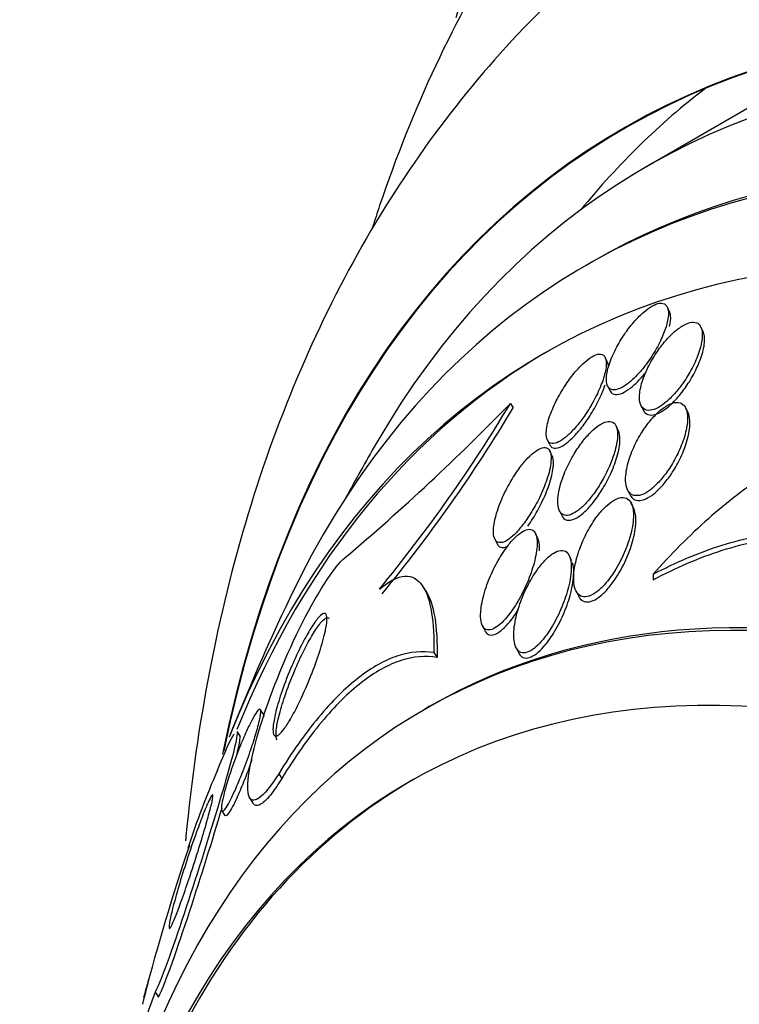
# Model space of a CAD drawing. Units: millimetres. Extents: x 0 to 1408, y 0 to 1210.
# Drawn here: x 241 to 248, y 436 to 445 of the extents above; entities that cross this region are included whole.
import ezdxf
from ezdxf import colors
from ezdxf.entities.mleader import LeaderData, LeaderLine
from ezdxf.math import Vec2, Vec3

# ---------------------------------------------------------------- set-up
doc = ezdxf.new("R2010")
doc.units = ezdxf.units.MM
doc.layers.add('DV7_Défaut', color=7, linetype='Continuous')
doc.layers.add('Défaut', color=7, linetype='Continuous')

# ---------------------------------------------------------------- blocks, each defined once
blk = doc.blocks.new('_DOT')
at = {"color": 0}
blk.add_line((0, 0), (-1, 0), dxfattribs=at)
at = {"color": 0, "const_width": 0.333}
blk.add_lwpolyline([(-0.1665, 0, 1), (0.1665, 0, 1)], format="xyb", close=True, dxfattribs=at)
blk = doc.blocks.new('SE6')
at = {"layer": 'DV7_Défaut', "color": 7, "linetype": 'Continuous'}
for p, q in [((248.1531, 443.9984), (246.7389, 443.1819)), ((246.254, 442.3246), (246.1933, 442.2895)), ((246.9488, 441.8688), (246.9283, 441.9101)), ((247.2529, 441.6886), (247.2314, 441.732)), ((246.3858, 441.4138), (246.3661, 441.4537)), ((246.3878, 441.1979), (246.4086, 441.1558)), ((245.5069, 441.0388), (245.5328, 441.0001)), ((246.6898, 441.022), (246.7118, 440.9774)), ((247.1159, 440.9551), (247.0945, 440.9985)), ((246.4844, 440.7936), (246.4639, 440.8352)), ((245.8425, 440.707), (245.8625, 440.6665)), ((245.8854, 440.5663), (245.8651, 440.6073)), ((246.568, 440.2577), (246.5895, 440.2143)), ((246.6234, 440.0913), (246.6014, 440.1359)), ((245.9505, 440.0678), (245.9717, 440.025)), ((245.757, 439.8155), (245.7345, 439.8611)), ((245.365, 439.8131), (245.3869, 439.7688)), ((246.0621, 439.6158), (246.0393, 439.662)), ((246.8009, 439.4934), (246.8009, 439.4438)), ((244.7447, 439.3382), (244.7176, 439.3788)), ((246.1, 439.3443), (246.1227, 439.2985)), ((245.2532, 439.0289), (245.2758, 438.9831)), ((244.815, 438.7834), (244.8435, 438.7406)), ((245.5569, 438.8319), (245.58, 438.7852)), ((243.2715, 438.2262), (243.2444, 438.2666)), ((244.773, 438.2941), (244.7305, 438.2696)), ((243.0618, 438.0231), (243.0321, 438.0677)), ((243.4089, 437.6868), (243.4372, 437.6444)), ((243.1468, 437.465), (243.1756, 437.4218)), ((242.8937, 437.3513), (242.9218, 437.3093)), ((242.2908, 435.7087), (242.3206, 435.6641))]:
    blk.add_line(p, q, dxfattribs=at)
for centre, radius, start, end in [((230.5362, 455.6024), 20.8859, 310.1705, 315.78973), ((233.5105, 448.2426), 13.9931, 320.58102, 329.01533), ((233.5626, 448.1702), 13.9533, 320.61709, 329.07832), ((261.8299, 430.5328), 20.2604, 149.95656, 151.5431), ((261.8299, 430.5328), 20.3, 154.48956, 158.36651), ((250.282, 434.4872), 8.1002, 156.48408, 161.8429), ((261.8299, 430.5328), 20.3, 161.30986, 165.31634), ((262.5815, 430.4299), 21.0517, 165.16472, 165.7837), ((251.311, 432.2843), 9.6484, 159.21144, 175.50214)]:
    blk.add_arc(centre, radius, start, end, dxfattribs=at)
for centre, major_axis, start_param, end_param in [((261.4985, 430.3414), (11.988, -20.7639), 0, 3.616357), ((261.1449, 430.1373), (11.8227, -20.4775), 0, 3.66077), ((260.2315, 429.6099), (11.3275, -19.6198), 0, 3.514416), ((255.9889, 427.1605), (9.4531, -16.3733), 0, 3.72161), ((255.9889, 427.1605), (9.45, -16.3679), 0, 3.719227), ((255.254, 426.7362), (9, -15.5885), 0, 3.141593), ((255.9889, 427.1605), (9.25, -16.0215), 0, 3.462818), ((255.1933, 426.7011), (9, -15.5885), 0, 3.519205), ((257.4031, 427.977), (9.45, -16.3679), 3.216489, 3.358029), ((254.5553, 426.3328), (8.75, -15.1554), 0, 3.570296), ((254.6107, 426.3647), (-8.75, 15.1554), 0, 0.425227), ((252.398, 425.0872), (7.625, -13.2069), 0, 3.141593), ((252.3555, 425.0627), (7.625, -13.2069), 0, 3.811956), ((251.9677, 424.8388), (7.375, -12.7739), 0, 4.020529), ((252.0084, 424.8623), (-7.375, 12.7739), 0, 0.728648)]:
    blk.add_ellipse(centre, major_axis=major_axis, ratio=0.57735, start_param=start_param, end_param=end_param, dxfattribs=at)
for points, knots in [([(248.5294, 448.2319), (248.3257, 448.1198), (247.8252, 447.8405), (247.0144, 447.174), (246.1722, 446.2901), (245.4334, 445.2628), (244.8081, 444.1125), (244.4463, 443.2078), (244.2795, 442.7005), (244.2585, 442.635)], [0, 0, 0, 0, 0.091579, 0.265636, 0.439931, 0.615576, 0.79333, 0.973468, 1, 1, 1, 1]), ([(247.5474, 445.9443), (247.2201, 445.7439), (246.6191, 445.3691), (245.7158, 444.5657), (244.8927, 443.6201), (244.1779, 442.5436), (243.5818, 441.3509), (243.1071, 440.0435), (242.7599, 438.6293), (242.616, 437.6179), (242.5664, 437.0912), (242.5653, 437.0795)], [0, 0, 0, 0, 0.103259, 0.225504, 0.348272, 0.472663, 0.599516, 0.729277, 0.86191, 0.996934, 1, 1, 1, 1]), ([(246.9247, 441.7616), (246.9347, 441.8004), (246.9395, 441.8362), (246.9379, 441.8654), (246.9362, 441.8948), (246.9279, 441.9184), (246.9127, 441.9324), (246.8995, 441.9444), (246.8805, 441.9495), (246.8575, 441.9464), (246.8377, 441.9436), (246.8142, 441.9347), (246.7893, 441.9205), (246.7657, 441.9069), (246.7401, 441.8883), (246.7146, 441.8663), (246.6878, 441.8432), (246.6605, 441.8159), (246.6344, 441.7866), (246.6052, 441.7537), (246.5768, 441.7176), (246.5509, 441.6807), (246.5211, 441.6383), (246.4938, 441.594), (246.4705, 441.5507), (246.4442, 441.5017), (246.4223, 441.4527), (246.4065, 441.4073), (246.3897, 441.3593), (246.3793, 441.3139), (246.3768, 441.2759), (246.3749, 441.2456), (246.378, 441.2193), (246.3869, 441.1999), (246.3957, 441.1803), (246.4108, 441.1673), (246.4311, 441.1635), (246.4486, 441.1601), (246.4706, 441.1635), (246.495, 441.1735), (246.5169, 441.1826), (246.5414, 441.1971), (246.5663, 441.2158), (246.5914, 441.2347), (246.6176, 441.2581), (246.6431, 441.2841), (246.6711, 441.3127), (246.6989, 441.345), (246.7249, 441.3786), (246.7547, 441.4172), (246.7828, 441.4584), (246.8078, 441.4994), (246.8364, 441.5465), (246.8615, 441.5945), (246.8816, 441.6402), (246.9003, 441.6827), (246.915, 441.724), (246.9247, 441.7616)], [0, 0, 0, 0, 0.059378, 0.059378, 0.059378, 0.119295, 0.119295, 0.119295, 0.171096, 0.171096, 0.171096, 0.215444, 0.215444, 0.215444, 0.257492, 0.257492, 0.257492, 0.301664, 0.301664, 0.301664, 0.351172, 0.351172, 0.351172, 0.408114, 0.408114, 0.408114, 0.472528, 0.472528, 0.472528, 0.540762, 0.540762, 0.540762, 0.594939, 0.594939, 0.594939, 0.649633, 0.649633, 0.649633, 0.696526, 0.696526, 0.696526, 0.738587, 0.738587, 0.738587, 0.781002, 0.781002, 0.781002, 0.827659, 0.827659, 0.827659, 0.881269, 0.881269, 0.881269, 0.942862, 0.942862, 0.942862, 1, 1, 1, 1]), ([(246.9488, 441.7353), (246.9572, 441.7725), (246.9605, 441.8064), (246.9574, 441.8338), (246.9559, 441.8481), (246.9525, 441.8608), (246.9474, 441.8714)], [0, 0, 0, 0, 0.65532, 0.65532, 0.65532, 1, 1, 1, 1]), ([(247.2324, 441.7299), (247.2241, 441.7479), (247.2115, 441.7614), (247.1948, 441.7686), (247.1781, 441.7758), (247.1568, 441.7768), (247.1327, 441.7709), (247.1104, 441.7655), (247.0851, 441.7542), (247.0591, 441.738), (247.034, 441.7223), (247.0075, 441.7018), (246.9817, 441.6782), (246.9542, 441.6532), (246.9267, 441.6241), (246.901, 441.5934), (246.8718, 441.5585), (246.8442, 441.5207), (246.8195, 441.4825), (246.7908, 441.4381), (246.7654, 441.3922), (246.7446, 441.3476), (246.721, 441.2971), (246.7027, 441.2471), (246.6911, 441.2013), (246.6789, 441.1532), (246.6738, 441.1084), (246.6773, 441.0719), (246.6799, 441.0441), (246.6877, 441.0204), (246.7009, 441.0038), (246.7142, 440.9872), (246.7335, 440.9773), (246.7575, 440.9765), (246.778, 440.9758), (246.8025, 440.9818), (246.8287, 440.994), (246.8524, 441.0051), (246.8781, 441.0216), (246.9036, 441.0418), (246.9297, 441.0625), (246.9564, 441.0875), (246.9818, 441.1147), (247.0101, 441.1451), (247.0376, 441.1789), (247.0628, 441.2138), (247.092, 441.2542), (247.1189, 441.297), (247.1421, 441.3392), (247.1689, 441.3881), (247.1914, 441.4375), (247.2084, 441.484), (247.2268, 441.5348), (247.2391, 441.5836), (247.2435, 441.6259), (247.2477, 441.6673), (247.2444, 441.7038), (247.2324, 441.7299)], [0, 0, 0, 0, 0.046295, 0.046295, 0.046295, 0.092897, 0.092897, 0.092897, 0.135761, 0.135761, 0.135761, 0.17707, 0.17707, 0.17707, 0.221104, 0.221104, 0.221104, 0.271114, 0.271114, 0.271114, 0.329212, 0.329212, 0.329212, 0.395217, 0.395217, 0.395217, 0.464766, 0.464766, 0.464766, 0.51763, 0.51763, 0.51763, 0.571025, 0.571025, 0.571025, 0.616581, 0.616581, 0.616581, 0.657623, 0.657623, 0.657623, 0.699546, 0.699546, 0.699546, 0.746292, 0.746292, 0.746292, 0.800632, 0.800632, 0.800632, 0.863545, 0.863545, 0.863545, 0.932399, 0.932399, 0.932399, 1, 1, 1, 1]), ([(246.7118, 440.9774), (246.7118, 440.9774), (246.7118, 440.9774), (246.7118, 440.9773), (246.7208, 440.9592), (246.7343, 440.9457), (246.7519, 440.9389), (246.7696, 440.932), (246.792, 440.9318), (246.8171, 440.9388), (246.8395, 440.9451), (246.8647, 440.9573), (246.8904, 440.9741), (246.9154, 440.9905), (246.9416, 441.0117), (246.9669, 441.0357), (246.9943, 441.0616), (247.0214, 441.0914), (247.0468, 441.1227), (247.0758, 441.1586), (247.1033, 441.1975), (247.1277, 441.2365), (247.1562, 441.2821), (247.1813, 441.3291), (247.2017, 441.3745), (247.2248, 441.4256), (247.2425, 441.4761), (247.2534, 441.5219), (247.2646, 441.5695), (247.2687, 441.6135), (247.2639, 441.6486)], [0, 0, 0, 0, 0.000173, 0.000173, 0.000173, 0.100681, 0.100681, 0.100681, 0.201939, 0.201939, 0.201939, 0.292107, 0.292107, 0.292107, 0.379467, 0.379467, 0.379467, 0.473682, 0.473682, 0.473682, 0.581801, 0.581801, 0.581801, 0.708049, 0.708049, 0.708049, 0.850852, 0.850852, 0.850852, 1, 1, 1, 1]), ([(246.3646, 441.3195), (246.373, 441.3564), (246.3766, 441.39), (246.3744, 441.417), (246.3721, 441.4441), (246.3637, 441.4653), (246.3488, 441.4767), (246.3361, 441.4865), (246.3182, 441.4894), (246.2967, 441.4844), (246.278, 441.4801), (246.2562, 441.4698), (246.2331, 441.4546), (246.2106, 441.4397), (246.1864, 441.4199), (246.1623, 441.397), (246.1364, 441.3723), (246.11, 441.3434), (246.0848, 441.3127), (246.056, 441.2776), (246.0281, 441.2393), (246.0026, 441.2003), (245.973, 441.1551), (245.9458, 441.108), (245.9227, 441.0621), (245.8966, 441.0103), (245.8749, 440.9586), (245.8594, 440.9111), (245.8433, 440.8618), (245.8334, 440.8154), (245.8317, 440.7774), (245.8305, 440.7491), (245.8339, 440.7247), (245.8424, 440.7072), (245.851, 440.6897), (245.8652, 440.6787), (245.8842, 440.6766), (245.9005, 440.6748), (245.9209, 440.6796), (245.9433, 440.6905), (245.9638, 440.7006), (245.9866, 440.7161), (246.0099, 440.7354), (246.0339, 440.7553), (246.0588, 440.7798), (246.0832, 440.8068), (246.1105, 440.837), (246.1375, 440.8709), (246.1629, 440.9061), (246.1924, 440.947), (246.2203, 440.9906), (246.2452, 441.0339), (246.2737, 441.0838), (246.299, 441.1346), (246.3192, 441.1827), (246.3394, 441.231), (246.3552, 441.2779), (246.3646, 441.3195)], [0, 0, 0, 0, 0.056903, 0.056903, 0.056903, 0.114374, 0.114374, 0.114374, 0.16368, 0.16368, 0.16368, 0.206288, 0.206288, 0.206288, 0.247692, 0.247692, 0.247692, 0.292217, 0.292217, 0.292217, 0.343005, 0.343005, 0.343005, 0.401999, 0.401999, 0.401999, 0.46866, 0.46866, 0.46866, 0.538109, 0.538109, 0.538109, 0.58976, 0.58976, 0.58976, 0.641912, 0.641912, 0.641912, 0.686708, 0.686708, 0.686708, 0.727611, 0.727611, 0.727611, 0.769846, 0.769846, 0.769846, 0.817227, 0.817227, 0.817227, 0.872398, 0.872398, 0.872398, 0.936073, 0.936073, 0.936073, 1, 1, 1, 1]), ([(246.4088, 441.1553), (246.4094, 441.1542), (246.4099, 441.1531), (246.4105, 441.1521), (246.4204, 441.1342), (246.4362, 441.1229), (246.457, 441.1205), (246.475, 441.1184), (246.4973, 441.1229), (246.5218, 441.1339), (246.544, 441.1438), (246.5686, 441.1592), (246.5935, 441.1785), (246.6189, 441.1982), (246.6452, 441.2224), (246.6707, 441.249), (246.6937, 441.273), (246.7164, 441.2993), (246.738, 441.3268)], [0, 0, 0, 0, 0.013827, 0.013827, 0.013827, 0.251527, 0.251527, 0.251527, 0.456123, 0.456123, 0.456123, 0.641484, 0.641484, 0.641484, 0.830161, 0.830161, 0.830161, 1, 1, 1, 1]), ([(245.8635, 440.6646), (245.8683, 440.6548), (245.8747, 440.6471), (245.8826, 440.6418), (245.8956, 440.6331), (245.9134, 440.6311), (245.9342, 440.6363), (245.9529, 440.641), (245.9746, 440.6516), (245.9974, 440.6671), (246.0197, 440.6822), (246.0435, 440.7023), (246.0672, 440.7254), (246.0929, 440.7505), (246.119, 440.7797), (246.1439, 440.8108), (246.1725, 440.8465), (246.2002, 440.8854), (246.2256, 440.9249), (246.2552, 440.9709), (246.2823, 441.0187), (246.3055, 441.0653), (246.3299, 441.1144), (246.3505, 441.1633), (246.3657, 441.2085)], [0, 0, 0, 0, 0.076057, 0.076057, 0.076057, 0.201065, 0.201065, 0.201065, 0.312474, 0.312474, 0.312474, 0.421199, 0.421199, 0.421199, 0.539037, 0.539037, 0.539037, 0.674574, 0.674574, 0.674574, 0.832763, 0.832763, 0.832763, 1, 1, 1, 1]), ([(247.1116, 440.8971), (247.1125, 440.9337), (247.108, 440.9666), (247.0973, 440.9922), (247.0884, 441.0134), (247.075, 441.03), (247.0573, 441.0396), (247.0395, 441.0493), (247.0167, 441.052), (246.991, 441.0467), (246.9686, 441.0421), (246.9434, 441.0313), (246.9177, 441.0154), (246.8933, 441.0004), (246.8679, 440.9805), (246.8433, 440.9575), (246.8169, 440.933), (246.7909, 440.9045), (246.7665, 440.8743), (246.7385, 440.8394), (246.7122, 440.8015), (246.6888, 440.7631), (246.661, 440.7174), (246.6366, 440.67), (246.6166, 440.6236), (246.5934, 440.5696), (246.5755, 440.5157), (246.5644, 440.4659), (246.5523, 440.412), (246.5477, 440.3612), (246.5522, 440.3191), (246.5555, 440.2877), (246.564, 440.2604), (246.5781, 440.2405), (246.5897, 440.2239), (246.6056, 440.2122), (246.625, 440.2071), (246.6444, 440.2021), (246.6681, 440.2037), (246.6938, 440.2125), (246.7166, 440.2203), (246.7415, 440.2339), (246.7664, 440.2518), (246.7909, 440.2695), (246.816, 440.2917), (246.8401, 440.3165), (246.8666, 440.3438), (246.8924, 440.3749), (246.9163, 440.4074), (246.9443, 440.4456), (246.9703, 440.4866), (246.9931, 440.5277), (247.0202, 440.5768), (247.0435, 440.6272), (247.0619, 440.6757), (247.083, 440.7314), (247.0981, 440.7861), (247.1058, 440.8355), (247.1091, 440.857), (247.1111, 440.8777), (247.1116, 440.8971)], [0, 0, 0, 0, 0.057557, 0.057557, 0.057557, 0.10529, 0.10529, 0.10529, 0.153474, 0.153474, 0.153474, 0.195074, 0.195074, 0.195074, 0.234341, 0.234341, 0.234341, 0.276305, 0.276305, 0.276305, 0.324673, 0.324673, 0.324673, 0.382178, 0.382178, 0.382178, 0.449413, 0.449413, 0.449413, 0.522241, 0.522241, 0.522241, 0.576303, 0.576303, 0.576303, 0.621109, 0.621109, 0.621109, 0.666279, 0.666279, 0.666279, 0.706118, 0.706118, 0.706118, 0.745212, 0.745212, 0.745212, 0.788379, 0.788379, 0.788379, 0.839205, 0.839205, 0.839205, 0.899995, 0.899995, 0.899995, 0.969907, 0.969907, 0.969907, 1, 1, 1, 1]), ([(246.477, 440.7344), (246.4793, 440.7691), (246.4766, 440.8001), (246.4684, 440.824), (246.4614, 440.8441), (246.4502, 440.8596), (246.4349, 440.8684), (246.4195, 440.8771), (246.3995, 440.8791), (246.3765, 440.8735), (246.3563, 440.8686), (246.3334, 440.8576), (246.3097, 440.8417), (246.2867, 440.8264), (246.2626, 440.8062), (246.239, 440.783), (246.2133, 440.7579), (246.1877, 440.7287), (246.1637, 440.6977), (246.1357, 440.6618), (246.1092, 440.6228), (246.0852, 440.5831), (246.0569, 440.5361), (246.0315, 440.4871), (246.0104, 440.4394), (245.9861, 440.3842), (245.9667, 440.3292), (245.9539, 440.2785), (245.9404, 440.2247), (245.9338, 440.174), (245.9361, 440.1326), (245.9378, 440.1027), (245.9442, 440.077), (245.9557, 440.0584), (245.9654, 440.0428), (245.979, 440.032), (245.996, 440.0276), (246.0131, 440.0233), (246.0342, 440.0256), (246.0573, 440.0346), (246.078, 440.0427), (246.101, 440.0565), (246.1242, 440.0744), (246.1475, 440.0925), (246.1716, 440.1151), (246.1948, 440.1403), (246.2208, 440.1684), (246.2464, 440.2004), (246.2703, 440.2338), (246.2985, 440.2733), (246.3249, 440.3156), (246.3484, 440.3581), (246.3763, 440.4086), (246.4007, 440.4605), (246.4204, 440.5104), (246.4426, 440.5669), (246.4594, 440.6224), (246.4688, 440.6722), (246.473, 440.694), (246.4758, 440.7149), (246.477, 440.7344)], [0, 0, 0, 0, 0.055029, 0.055029, 0.055029, 0.101374, 0.101374, 0.101374, 0.148107, 0.148107, 0.148107, 0.189068, 0.189068, 0.189068, 0.2286, 0.2286, 0.2286, 0.271435, 0.271435, 0.271435, 0.321115, 0.321115, 0.321115, 0.380131, 0.380131, 0.380131, 0.448507, 0.448507, 0.448507, 0.521193, 0.521193, 0.521193, 0.573138, 0.573138, 0.573138, 0.616782, 0.616782, 0.616782, 0.660727, 0.660727, 0.660727, 0.700196, 0.700196, 0.700196, 0.739782, 0.739782, 0.739782, 0.784031, 0.784031, 0.784031, 0.836345, 0.836345, 0.836345, 0.898669, 0.898669, 0.898669, 0.969393, 0.969393, 0.969393, 1, 1, 1, 1]), ([(246.5905, 440.2123), (246.5961, 440.2008), (246.6031, 440.1908), (246.6114, 440.1827), (246.6249, 440.1698), (246.6422, 440.1618), (246.6625, 440.1602), (246.6829, 440.1586), (246.707, 440.1635), (246.7325, 440.1748), (246.7556, 440.185), (246.7805, 440.2006), (246.805, 440.2201), (246.8299, 440.2399), (246.8551, 440.2641), (246.879, 440.2905), (246.906, 440.3203), (246.9319, 440.3536), (246.9556, 440.388), (246.9838, 440.4289), (247.0094, 440.4722), (247.0315, 440.5153), (247.0579, 440.5666), (247.0798, 440.6188), (247.0964, 440.6685), (247.115, 440.7245), (247.1272, 440.7789), (247.1314, 440.8269), (247.1333, 440.8485), (247.1336, 440.869), (247.1321, 440.8879)], [0, 0, 0, 0, 0.0584806, 0.0584806, 0.0584806, 0.1527239, 0.1527239, 0.1527239, 0.247572, 0.247572, 0.247572, 0.3333833, 0.3333833, 0.3333833, 0.4203509, 0.4203509, 0.4203509, 0.5182964, 0.5182964, 0.5182964, 0.6346192, 0.6346192, 0.6346192, 0.7733381, 0.7733381, 0.7733381, 0.9301425, 0.9301425, 0.9301425, 1, 1, 1, 1]), ([(246.499, 440.711), (246.4993, 440.7428), (246.495, 440.7707), (246.4853, 440.7917), (246.485, 440.7924), (246.4846, 440.7932), (246.4842, 440.7939)], [0, 0, 0, 0, 0.965017, 0.965017, 0.965017, 1, 1, 1, 1]), ([(248.915, 440.7507), (248.7487, 440.7652), (248.5713, 440.735), (248.2027, 440.6102), (248.0174, 440.5168), (247.6535, 440.2871), (247.4726, 440.1487), (247.1269, 439.8431), (246.9607, 439.6751), (246.8009, 439.4934)], [0, 0, 0, 0, 0.25, 0.25, 0.5, 0.5, 0.75, 0.75, 1, 1, 1, 1]), ([(245.9727, 440.023), (245.9779, 440.0123), (245.9845, 440.0033), (245.9925, 439.9965), (246.0068, 439.9844), (246.026, 439.9791), (246.0486, 439.9821), (246.0681, 439.9847), (246.0907, 439.9937), (246.1142, 440.0081), (246.1362, 440.0215), (246.1597, 440.04), (246.1827, 440.0618), (246.2074, 440.085), (246.2323, 440.1125), (246.2558, 440.1418), (246.2831, 440.1759), (246.3093, 440.2133), (246.3331, 440.2515), (246.3616, 440.2971), (246.3875, 440.3449), (246.4095, 440.3919), (246.4353, 440.4468), (246.4565, 440.5019), (246.4717, 440.5533), (246.4887, 440.6108), (246.4986, 440.6656), (246.499, 440.711)], [0, 0, 0, 0, 0.0602723, 0.0602723, 0.0602723, 0.1683808, 0.1683808, 0.1683808, 0.261475, 0.261475, 0.261475, 0.3485722, 0.3485722, 0.3485722, 0.441743, 0.441743, 0.441743, 0.5497354, 0.5497354, 0.5497354, 0.6788393, 0.6788393, 0.6788393, 0.8300196, 0.8300196, 0.8300196, 1, 1, 1, 1]), ([(245.8748, 440.5136), (245.8775, 440.5457), (245.876, 440.574), (245.8695, 440.5955), (245.8629, 440.6171), (245.8508, 440.6324), (245.8337, 440.6381), (245.819, 440.6431), (245.8, 440.6412), (245.7788, 440.6323), (245.7599, 440.6244), (245.7387, 440.6109), (245.7169, 440.5933), (245.6948, 440.5753), (245.6716, 440.5527), (245.6489, 440.5274), (245.6234, 440.4991), (245.5981, 440.4668), (245.5742, 440.4329), (245.546, 440.393), (245.5193, 440.3501), (245.4952, 440.3069), (245.4667, 440.2558), (245.4413, 440.2031), (245.4204, 440.1522), (245.3969, 440.0949), (245.3784, 440.0383), (245.3669, 439.9873), (245.3553, 439.9361), (245.3506, 439.8888), (245.3549, 439.8525), (245.3577, 439.8286), (245.3646, 439.809), (245.3758, 439.7962), (245.3869, 439.7833), (245.4029, 439.7771), (245.4223, 439.7791), (245.4392, 439.7809), (245.4592, 439.789), (245.4805, 439.8025), (245.5006, 439.8152), (245.5223, 439.833), (245.5439, 439.8542), (245.5672, 439.877), (245.591, 439.9041), (245.6139, 439.9333), (245.6405, 439.9672), (245.6665, 440.0047), (245.6905, 440.0432), (245.7193, 440.0892), (245.7459, 440.1377), (245.7692, 440.1855), (245.7964, 440.2412), (245.8196, 440.2975), (245.8373, 440.3502), (245.8572, 440.4096), (245.8707, 440.4665), (245.8748, 440.5136)], [0, 0, 0, 0, 0.05193, 0.05193, 0.05193, 0.104431, 0.104431, 0.104431, 0.149297, 0.149297, 0.149297, 0.188916, 0.188916, 0.188916, 0.229116, 0.229116, 0.229116, 0.27414, 0.27414, 0.27414, 0.327201, 0.327201, 0.327201, 0.390128, 0.390128, 0.390128, 0.461293, 0.461293, 0.461293, 0.533182, 0.533182, 0.533182, 0.580138, 0.580138, 0.580138, 0.627551, 0.627551, 0.627551, 0.668583, 0.668583, 0.668583, 0.707296, 0.707296, 0.707296, 0.748965, 0.748965, 0.748965, 0.797437, 0.797437, 0.797437, 0.855453, 0.855453, 0.855453, 0.923261, 0.923261, 0.923261, 1, 1, 1, 1]), ([(245.8973, 440.4931), (245.8979, 440.5217), (245.8944, 440.5464), (245.8863, 440.5644), (245.8859, 440.5652), (245.8855, 440.566), (245.8852, 440.5667)], [0, 0, 0, 0, 0.95816, 0.95816, 0.95816, 1, 1, 1, 1]), ([(245.6651, 439.9285), (245.6808, 439.9504), (245.696, 439.9733), (245.7106, 439.9966), (245.7393, 440.0425), (245.7659, 440.0908), (245.7892, 440.1385), (245.8165, 440.1943), (245.8398, 440.2506), (245.8577, 440.3035), (245.8768, 440.3601), (245.8901, 440.4145), (245.8951, 440.4605), (245.8963, 440.4719), (245.8971, 440.4828), (245.8973, 440.4931)], [0, 0, 0, 0, 0.1195369, 0.1195369, 0.1195369, 0.3553056, 0.3553056, 0.3553056, 0.6313503, 0.6313503, 0.6313503, 0.9280417, 0.9280417, 0.9280417, 1, 1, 1, 1]), ([(246.6211, 440.0473), (246.6193, 440.0828), (246.6126, 440.1143), (246.6002, 440.1384), (246.5901, 440.1579), (246.5759, 440.1728), (246.5581, 440.1808), (246.5401, 440.1889), (246.5178, 440.19), (246.4931, 440.1833), (246.4717, 440.1776), (246.448, 440.1658), (246.4241, 440.1492), (246.4011, 440.1333), (246.3774, 440.1127), (246.3546, 440.0893), (246.3296, 440.0636), (246.3051, 440.0339), (246.2823, 440.0027), (246.2494, 439.9575), (246.2194, 439.9077), (246.1937, 439.8577), (246.1677, 439.807), (246.1455, 439.7548), (246.128, 439.7042), (246.1071, 439.6438), (246.0924, 439.584), (246.0852, 439.5295), (246.0776, 439.4721), (246.0781, 439.4186), (246.0888, 439.3766), (246.0956, 439.3497), (246.1069, 439.3268), (246.1227, 439.3113), (246.1359, 439.2983), (246.1527, 439.2901), (246.1721, 439.2883), (246.1917, 439.2866), (246.2145, 439.2914), (246.2385, 439.3025), (246.2602, 439.3125), (246.2833, 439.328), (246.306, 439.3471), (246.3293, 439.3667), (246.3527, 439.3907), (246.3748, 439.4169), (246.4059, 439.4536), (246.4355, 439.4957), (246.4617, 439.539), (246.4948, 439.5936), (246.5238, 439.6518), (246.5472, 439.7087), (246.571, 439.7664), (246.5898, 439.8243), (246.6024, 439.8787), (246.6166, 439.9397), (246.6236, 439.998), (246.6211, 440.0473)], [0, 0, 0, 0, 0.054963, 0.054963, 0.054963, 0.099603, 0.099603, 0.099603, 0.144681, 0.144681, 0.144681, 0.183542, 0.183542, 0.183542, 0.220865, 0.220865, 0.220865, 0.261815, 0.261815, 0.261815, 0.321359, 0.321359, 0.321359, 0.38162, 0.38162, 0.38162, 0.453913, 0.453913, 0.453913, 0.530399, 0.530399, 0.530399, 0.57922, 0.57922, 0.57922, 0.619954, 0.619954, 0.619954, 0.660973, 0.660973, 0.660973, 0.697836, 0.697836, 0.697836, 0.735541, 0.735541, 0.735541, 0.788642, 0.788642, 0.788642, 0.855711, 0.855711, 0.855711, 0.923552, 0.923552, 0.923552, 1, 1, 1, 1]), ([(246.6435, 439.9937), (246.6425, 440.0307), (246.6364, 440.0638), (246.6244, 440.0893), (246.624, 440.0901), (246.6237, 440.0908), (246.6233, 440.0916)], [0, 0, 0, 0, 0.970578, 0.970578, 0.970578, 1, 1, 1, 1]), ([(246.1237, 439.2964), (246.1289, 439.2858), (246.1351, 439.2764), (246.1423, 439.2686), (246.1551, 439.2546), (246.1716, 439.2454), (246.1908, 439.2428), (246.2102, 439.2401), (246.233, 439.244), (246.2571, 439.2545), (246.2786, 439.2639), (246.3017, 439.2788), (246.3245, 439.2975), (246.3476, 439.3166), (246.3709, 439.34), (246.393, 439.3657), (246.4183, 439.395), (246.4426, 439.428), (246.4649, 439.4623), (246.4981, 439.5133), (246.5277, 439.5686), (246.5523, 439.6232), (246.5773, 439.6785), (246.5978, 439.7347), (246.613, 439.7882), (246.6305, 439.8501), (246.6412, 439.9102), (246.6433, 439.9628), (246.6437, 439.9734), (246.6438, 439.9837), (246.6435, 439.9937)], [0, 0, 0, 0, 0.052088, 0.052088, 0.052088, 0.145166, 0.145166, 0.145166, 0.23895, 0.23895, 0.23895, 0.322503, 0.322503, 0.322503, 0.407169, 0.407169, 0.407169, 0.50394, 0.50394, 0.50394, 0.649001, 0.649001, 0.649001, 0.795792, 0.795792, 0.795792, 0.966262, 0.966262, 0.966262, 1, 1, 1, 1]), ([(245.7498, 439.7723), (245.7499, 439.8049), (245.7459, 439.8338), (245.7369, 439.8556), (245.7294, 439.8738), (245.7182, 439.8874), (245.7035, 439.8943), (245.6888, 439.9013), (245.6701, 439.9015), (245.6492, 439.8946), (245.6307, 439.8884), (245.6099, 439.8764), (245.5887, 439.86), (245.5676, 439.8437), (245.5456, 439.8226), (245.5242, 439.7988), (245.5002, 439.7722), (245.4765, 439.7416), (245.4541, 439.7092), (245.4215, 439.662), (245.391, 439.6099), (245.3646, 439.5575), (245.3377, 439.5045), (245.3142, 439.4499), (245.2951, 439.397), (245.2727, 439.3347), (245.2557, 439.273), (245.2462, 439.2172), (245.238, 439.1698), (245.235, 439.1253), (245.2385, 439.0885), (245.2413, 439.0597), (245.2481, 439.0349), (245.2596, 439.0174), (245.269, 439.0029), (245.2819, 438.9931), (245.2976, 438.9897), (245.3134, 438.9863), (245.3325, 438.9893), (245.3533, 438.9989), (245.3721, 439.0075), (245.3926, 439.0216), (245.4133, 439.0396), (245.4345, 439.0581), (245.4563, 439.0811), (245.4774, 439.1066), (245.5069, 439.1424), (245.5358, 439.184), (245.5622, 439.2271), (245.5953, 439.2815), (245.6255, 439.34), (245.6511, 439.3977), (245.6769, 439.4561), (245.6988, 439.5153), (245.7152, 439.5712), (245.7334, 439.6336), (245.7455, 439.6939), (245.7488, 439.7455), (245.7494, 439.7547), (245.7498, 439.7636), (245.7498, 439.7723)], [0, 0, 0, 0, 0.051256, 0.051256, 0.051256, 0.094066, 0.094066, 0.094066, 0.137226, 0.137226, 0.137226, 0.175261, 0.175261, 0.175261, 0.212952, 0.212952, 0.212952, 0.255109, 0.255109, 0.255109, 0.316958, 0.316958, 0.316958, 0.379525, 0.379525, 0.379525, 0.453443, 0.453443, 0.453443, 0.516138, 0.516138, 0.516138, 0.565071, 0.565071, 0.565071, 0.605586, 0.605586, 0.605586, 0.646373, 0.646373, 0.646373, 0.683212, 0.683212, 0.683212, 0.721054, 0.721054, 0.721054, 0.774517, 0.774517, 0.774517, 0.841973, 0.841973, 0.841973, 0.910189, 0.910189, 0.910189, 0.986597, 0.986597, 0.986597, 1, 1, 1, 1]), ([(246.8009, 439.4934), (247.0077, 439.6021), (247.2157, 439.6909), (247.6323, 439.822), (247.8424, 439.8645), (248.2545, 439.8913), (248.4536, 439.8758), (248.8337, 439.7783), (249.0154, 439.6953), (249.1786, 439.5767)], [0, 0, 0, 0, 0.25, 0.25, 0.5, 0.5, 0.75, 0.75, 1, 1, 1, 1]), ([(246.8009, 439.4438), (247.0057, 439.5523), (247.2164, 439.6432), (247.6355, 439.776), (247.8439, 439.8184), (248.2556, 439.8459), (248.4586, 439.8301), (248.837, 439.7326), (249.0148, 439.6516), (249.1786, 439.5327)], [0, 0, 0, 0, 0.25, 0.25, 0.5, 0.5, 0.75, 0.75, 1, 1, 1, 1]), ([(245.3879, 439.7668), (245.3904, 439.7617), (245.3933, 439.7571), (245.3966, 439.7531), (245.4077, 439.7396), (245.4237, 439.7329), (245.4432, 439.7347), (245.4561, 439.7359), (245.4709, 439.7407), (245.4866, 439.749)], [0, 0, 0, 0, 0.151243, 0.151243, 0.151243, 0.663811, 0.663811, 0.663811, 1, 1, 1, 1]), ([(245.7711, 439.7044), (245.7732, 439.7408), (245.7708, 439.7736), (245.7631, 439.7991), (245.7611, 439.8056), (245.7588, 439.8117), (245.7561, 439.8173)], [0, 0, 0, 0, 0.795465, 0.795465, 0.795465, 1, 1, 1, 1]), ([(246.0582, 439.5603), (246.0578, 439.597), (246.0528, 439.63), (246.0422, 439.6554), (246.0338, 439.6758), (246.0215, 439.6916), (246.0055, 439.7006), (245.9895, 439.7097), (245.9692, 439.7118), (245.9466, 439.706), (245.927, 439.701), (245.9051, 439.69), (245.8829, 439.6741), (245.8615, 439.6589), (245.8393, 439.6389), (245.8178, 439.616), (245.794, 439.5908), (245.7706, 439.5615), (245.7487, 439.5305), (245.7164, 439.4848), (245.6865, 439.4341), (245.6607, 439.383), (245.6345, 439.3311), (245.6118, 439.2774), (245.5935, 439.2252), (245.5713, 439.162), (245.555, 439.0992), (245.5459, 439.0416), (245.5362, 438.9806), (245.5344, 438.9233), (245.5429, 438.878), (245.5481, 438.8498), (245.5575, 438.8257), (245.5712, 438.8087), (245.5827, 438.7946), (245.5975, 438.7853), (245.615, 438.7824), (245.6326, 438.7794), (245.6535, 438.7831), (245.6756, 438.7932), (245.6955, 438.8023), (245.7169, 438.8168), (245.7381, 438.8352), (245.7598, 438.854), (245.7818, 438.8772), (245.8028, 438.9027), (245.8328, 438.9391), (245.8615, 438.9811), (245.8873, 439.0246), (245.9203, 439.0803), (245.9496, 439.1401), (245.9738, 439.1989), (245.9984, 439.2585), (246.0185, 439.3188), (246.0328, 439.3757), (246.0495, 439.4421), (246.0588, 439.5063), (246.0582, 439.5603)], [0, 0, 0, 0, 0.054558, 0.054558, 0.054558, 0.098328, 0.098328, 0.098328, 0.142544, 0.142544, 0.142544, 0.180509, 0.180509, 0.180509, 0.217012, 0.217012, 0.217012, 0.257332, 0.257332, 0.257332, 0.317102, 0.317102, 0.317102, 0.377699, 0.377699, 0.377699, 0.451219, 0.451219, 0.451219, 0.529362, 0.529362, 0.529362, 0.577492, 0.577492, 0.577492, 0.617436, 0.617436, 0.617436, 0.657676, 0.657676, 0.657676, 0.693644, 0.693644, 0.693644, 0.730477, 0.730477, 0.730477, 0.783215, 0.783215, 0.783215, 0.850866, 0.850866, 0.850866, 0.919428, 0.919428, 0.919428, 1, 1, 1, 1]), ([(243.4089, 437.6868), (243.2707, 437.4615), (243.1607, 437.3887), (243.112, 437.6009), (243.1574, 437.8401), (243.326, 438.3871), (243.4531, 438.7075), (243.7429, 439.2969), (243.9105, 439.5652), (244.009, 439.6429)], [0, 0, 0, 0, 0.25, 0.25, 0.5, 0.5, 0.75, 0.75, 1, 1, 1, 1]), ([(245.581, 438.7832), (245.5845, 438.776), (245.5884, 438.7696), (245.5929, 438.7638), (245.6041, 438.7492), (245.6188, 438.7393), (245.6362, 438.7359), (245.6537, 438.7325), (245.6745, 438.7356), (245.6967, 438.7454), (245.7165, 438.7542), (245.7378, 438.7684), (245.759, 438.7865), (245.7806, 438.805), (245.8025, 438.8278), (245.8235, 438.8531), (245.8532, 438.889), (245.8818, 438.9306), (245.9075, 438.9737), (245.9405, 439.029), (245.9699, 439.0884), (245.9942, 439.147), (246.0189, 439.2065), (246.0391, 439.2666), (246.0537, 439.3235), (246.0703, 439.3881), (246.08, 439.4507), (246.0806, 439.5043), (246.081, 439.5392), (246.0775, 439.571), (246.0694, 439.5968)], [0, 0, 0, 0, 0.032453, 0.032453, 0.032453, 0.115206, 0.115206, 0.115206, 0.198601, 0.198601, 0.198601, 0.27276, 0.27276, 0.27276, 0.348307, 0.348307, 0.348307, 0.45619, 0.45619, 0.45619, 0.59491, 0.59491, 0.59491, 0.735565, 0.735565, 0.735565, 0.89617, 0.89617, 0.89617, 1, 1, 1, 1]), ([(244.3206, 439.3572), (244.4071, 439.4315), (244.4863, 439.4712), (244.6169, 439.4792), (244.6699, 439.4483), (244.7495, 439.3328), (244.7769, 439.2477), (244.8103, 439.0423), (244.8169, 438.9198), (244.815, 438.7834)], [0, 0, 0, 0, 0.25, 0.25, 0.5, 0.5, 0.75, 0.75, 1, 1, 1, 1]), ([(244.7405, 439.3445), (244.7787, 439.2866), (244.8051, 439.2033), (244.8385, 439.0001), (244.8453, 438.8773), (244.8435, 438.7406)], [0, 0, 0, 0, 0.493012, 0.493012, 1, 1, 1, 1]), ([(243.8317, 438.9807), (243.8199, 438.9251), (243.8013, 438.8583), (243.7782, 438.7873), (243.7562, 438.7195), (243.7296, 438.646), (243.7002, 438.572), (243.6692, 438.4942), (243.6341, 438.4134), (243.598, 438.3384), (243.5733, 438.2872), (243.5475, 438.2376), (243.5226, 438.194), (243.5013, 438.1569), (243.4802, 438.1235), (243.4609, 438.097), (243.4416, 438.0705), (243.4237, 438.0504), (243.4089, 438.039), (243.3954, 438.0285), (243.3843, 438.025), (243.3761, 438.0281), (243.3676, 438.0312), (243.3621, 438.0413), (243.3594, 438.0568), (243.3563, 438.0744), (243.3568, 438.0991), (243.3603, 438.1286), (243.3644, 438.1638), (243.3729, 438.2064), (243.3846, 438.2531), (243.3985, 438.3086), (243.4175, 438.3711), (243.4399, 438.4363), (243.465, 438.5093), (243.4952, 438.5876), (243.5284, 438.6648), (243.5555, 438.728), (243.5853, 438.7922), (243.6156, 438.8519), (243.6405, 438.9008), (243.6663, 438.9478), (243.691, 438.9886), (243.7158, 439.0295), (243.7403, 439.0653), (243.7614, 439.0908), (243.7796, 439.1128), (243.7957, 439.1279), (243.8085, 439.1347), (243.8204, 439.1411), (243.8296, 439.1405), (243.8358, 439.1337), (243.8423, 439.1265), (243.8456, 439.1122), (243.846, 439.0926), (243.8465, 439.0701), (243.8431, 439.0403), (243.8367, 439.006), (243.8352, 438.9978), (243.8335, 438.9894), (243.8317, 438.9807)], [0, 0, 0, 0, 0.072818, 0.072818, 0.072818, 0.142147, 0.142147, 0.142147, 0.215374, 0.215374, 0.215374, 0.264908, 0.264908, 0.264908, 0.306963, 0.306963, 0.306963, 0.349263, 0.349263, 0.349263, 0.387907, 0.387907, 0.387907, 0.42761, 0.42761, 0.42761, 0.472776, 0.472776, 0.472776, 0.526734, 0.526734, 0.526734, 0.591113, 0.591113, 0.591113, 0.663368, 0.663368, 0.663368, 0.722403, 0.722403, 0.722403, 0.770668, 0.770668, 0.770668, 0.819416, 0.819416, 0.819416, 0.861187, 0.861187, 0.861187, 0.900123, 0.900123, 0.900123, 0.941411, 0.941411, 0.941411, 0.988851, 0.988851, 0.988851, 1, 1, 1, 1]), ([(245.2766, 438.9816), (245.2785, 438.9776), (245.2807, 438.9738), (245.283, 438.9704), (245.2926, 438.9561), (245.3056, 438.9465), (245.3214, 438.9434), (245.3372, 438.9403), (245.3565, 438.9436), (245.3772, 438.9533), (245.396, 438.9622), (245.4165, 438.9764), (245.4371, 438.9945), (245.4584, 439.0132), (245.4801, 439.0364), (245.5012, 439.062), (245.529, 439.0959), (245.5561, 439.1349), (245.5811, 439.1755)], [0, 0, 0, 0, 0.0453002, 0.0453002, 0.0453002, 0.2324286, 0.2324286, 0.2324286, 0.4207904, 0.4207904, 0.4207904, 0.591098, 0.591098, 0.591098, 0.7665674, 0.7665674, 0.7665674, 1, 1, 1, 1]), ([(243.3943, 437.9947), (243.3912, 437.9994), (243.3889, 438.0057), (243.3874, 438.0134), (243.3841, 438.0304), (243.3842, 438.0546), (243.3873, 438.0835), (243.3911, 438.118), (243.3991, 438.1598), (243.4103, 438.2058), (243.4238, 438.2606), (243.4422, 438.3225), (243.4641, 438.3871), (243.4887, 438.4597), (243.5184, 438.5378), (243.5512, 438.615), (243.5783, 438.679), (243.6081, 438.744), (243.6387, 438.8047), (243.6636, 438.8542), (243.6896, 438.9021), (243.7145, 438.9437), (243.7396, 438.9855), (243.7644, 439.0222), (243.7858, 439.0486), (243.8042, 439.0712), (243.8207, 439.0869), (243.8337, 439.0943), (243.8458, 439.1011), (243.8553, 439.101), (243.8617, 439.0946), (243.8626, 439.0936), (243.8636, 439.0925), (243.8644, 439.0912)], [0, 0, 0, 0, 0.041057, 0.041057, 0.041057, 0.130851, 0.130851, 0.130851, 0.238096, 0.238096, 0.238096, 0.366298, 0.366298, 0.366298, 0.510814, 0.510814, 0.510814, 0.630224, 0.630224, 0.630224, 0.727617, 0.727617, 0.727617, 0.826012, 0.826012, 0.826012, 0.910009, 0.910009, 0.910009, 0.98786, 0.98786, 0.98786, 1, 1, 1, 1]), ([(244.815, 438.7834), (244.7094, 438.7998), (244.6002, 438.7902), (244.3726, 438.7158), (244.2528, 438.6495), (244.0122, 438.4627), (243.8912, 438.3429), (243.6481, 438.0508), (243.5265, 437.8787), (243.4089, 437.6868)], [0, 0, 0, 0, 0.25, 0.25, 0.5, 0.5, 0.75, 0.75, 1, 1, 1, 1]), ([(244.8435, 438.7406), (244.7378, 438.7573), (244.6283, 438.7479), (244.4003, 438.6736), (244.2803, 438.6073), (244.0395, 438.4202), (243.9184, 438.3002), (243.6751, 438.0073), (243.5537, 437.8348), (243.4372, 437.6444)], [0, 0, 0, 0, 0.25, 0.25, 0.5, 0.5, 0.75, 0.75, 1, 1, 1, 1]), ([(243.2405, 438.1981), (243.2335, 438.1608), (243.221, 438.1115), (243.2052, 438.0576), (243.1915, 438.0107), (243.175, 437.9589), (243.1569, 437.9057), (243.1357, 437.8435), (243.1118, 437.7775), (243.0868, 437.7132), (243.0664, 437.6605), (243.0447, 437.6074), (243.0234, 437.5588), (243.0064, 437.5199), (242.9892, 437.4829), (242.9733, 437.4515), (242.9598, 437.4248), (242.9468, 437.4016), (242.9357, 437.3843), (242.9245, 437.3669), (242.9148, 437.3551), (242.9075, 437.35), (242.9008, 437.3454), (242.896, 437.3464), (242.8933, 437.3523), (242.8904, 437.3586), (242.8897, 437.3705), (242.891, 437.3863), (242.8924, 437.4046), (242.8963, 437.4286), (242.9021, 437.456), (242.9092, 437.4891), (242.9191, 437.5278), (242.9311, 437.5694), (242.9454, 437.6193), (242.9629, 437.6744), (242.9824, 437.7308), (243.0041, 437.7939), (243.0289, 437.8607), (243.0548, 437.9252), (243.0751, 437.9758), (243.0966, 438.0264), (243.1176, 438.0725), (243.1347, 438.1099), (243.1519, 438.1453), (243.1677, 438.175), (243.1835, 438.205), (243.1985, 438.2301), (243.2105, 438.2467), (243.2209, 438.2609), (243.2294, 438.2693), (243.2353, 438.2712), (243.2409, 438.273), (243.2444, 438.2691), (243.2458, 438.2605), (243.2473, 438.2513), (243.2465, 438.2364), (243.2437, 438.2176), (243.2428, 438.2115), (243.2417, 438.205), (243.2405, 438.1981)], [0, 0, 0, 0, 0.072615, 0.072615, 0.072615, 0.135251, 0.135251, 0.135251, 0.208691, 0.208691, 0.208691, 0.268774, 0.268774, 0.268774, 0.316667, 0.316667, 0.316667, 0.357196, 0.357196, 0.357196, 0.397934, 0.397934, 0.397934, 0.435588, 0.435588, 0.435588, 0.474944, 0.474944, 0.474944, 0.52038, 0.52038, 0.52038, 0.575301, 0.575301, 0.575301, 0.641309, 0.641309, 0.641309, 0.71535, 0.71535, 0.71535, 0.773242, 0.773242, 0.773242, 0.82015, 0.82015, 0.82015, 0.867539, 0.867539, 0.867539, 0.908056, 0.908056, 0.908056, 0.946096, 0.946096, 0.946096, 0.986945, 0.986945, 0.986945, 1, 1, 1, 1]), ([(243.2702, 438.228), (243.2714, 438.2262), (243.2723, 438.2235), (243.2729, 438.2202), (243.2736, 438.216), (243.2738, 438.2107), (243.2736, 438.2045)], [0, 0, 0, 0, 0.449025, 0.449025, 0.449025, 1, 1, 1, 1]), ([(243.0294, 438.0686), (243.032, 438.0663), (243.0331, 438.0595), (243.0273, 437.969), (242.9572, 437.7156), (242.7835, 437.1354), (242.6772, 436.7974), (242.467, 436.1605), (242.3553, 435.8408), (242.2908, 435.7087)], [0, 0, 0, 0, 0.046717, 0.046717, 0.364478, 0.364478, 0.682239, 0.682239, 1, 1, 1, 1]), ([(243.0316, 437.8626), (243.0476, 437.9289), (243.0576, 437.9793), (243.06, 438.0192), (243.059, 438.026), (243.0563, 438.0283)], [0, 0, 0, 0, 0.70737, 0.70737, 1, 1, 1, 1]), ([(243.1669, 437.8138), (243.1505, 437.7671), (243.1328, 437.719), (243.1147, 437.6719), (243.0943, 437.619), (243.0726, 437.5659), (243.0514, 437.5171), (243.0344, 437.4782), (243.0172, 437.4412), (243.0013, 437.4097), (242.9878, 437.383), (242.9749, 437.3597), (242.9638, 437.3424), (242.9526, 437.325), (242.9429, 437.3131), (242.9356, 437.3081), (242.9296, 437.3039), (242.9252, 437.3042), (242.9223, 437.3085)], [0, 0, 0, 0, 0.194537, 0.194537, 0.194537, 0.412182, 0.412182, 0.412182, 0.585465, 0.585465, 0.585465, 0.731984, 0.731984, 0.731984, 0.879262, 0.879262, 0.879262, 1, 1, 1, 1]), ([(243.4372, 437.6444), (243.406, 437.5934), (243.3755, 437.548), (243.3472, 437.5112), (243.3112, 437.4642), (243.2781, 437.4305), (243.2511, 437.4132), (243.2259, 437.3972), (243.2054, 437.3949), (243.1905, 437.4051), (243.1859, 437.4083), (243.1817, 437.4126), (243.1781, 437.4181)], [0, 0, 0, 0, 0.260575, 0.260575, 0.260575, 0.594086, 0.594086, 0.594086, 0.903868, 0.903868, 0.903868, 1, 1, 1, 1]), ([(242.8095, 437.4547), (242.8046, 437.4279), (242.7955, 437.3897), (242.7838, 437.3454), (242.7722, 437.3014), (242.7579, 437.2505), (242.7421, 437.1964), (242.7229, 437.1311), (242.7012, 437.0597), (242.6784, 436.9869), (242.6522, 436.9031), (242.6238, 436.8152), (242.5954, 436.7304), (242.5725, 436.662), (242.5491, 436.5939), (242.5269, 436.5321), (242.5096, 436.4839), (242.4927, 436.4385), (242.4776, 436.4006), (242.465, 436.369), (242.4534, 436.3419), (242.444, 436.3225), (242.4346, 436.3029), (242.4271, 436.2907), (242.4224, 436.287), (242.418, 436.2837), (242.4158, 436.2875), (242.4157, 436.2973), (242.4156, 436.3076), (242.4177, 436.3247), (242.4216, 436.3465), (242.4273, 436.3779), (242.4368, 436.4197), (242.4487, 436.4667), (242.4637, 436.5262), (242.483, 436.5958), (242.5045, 436.6687), (242.5262, 436.7426), (242.5509, 436.8219), (242.5767, 436.9011), (242.6051, 436.9884), (242.6359, 437.0785), (242.666, 437.162), (242.6866, 437.2189), (242.7073, 437.2742), (242.7264, 437.3225), (242.742, 437.3622), (242.7569, 437.3981), (242.7696, 437.4264), (242.7823, 437.4548), (242.7931, 437.4762), (242.8006, 437.4875), (242.8071, 437.4974), (242.8113, 437.4999), (242.8129, 437.4952), (242.8145, 437.4905), (242.8137, 437.4789), (242.8108, 437.462), (242.8104, 437.4597), (242.81, 437.4573), (242.8095, 437.4547)], [0, 0, 0, 0, 0.054569, 0.054569, 0.054569, 0.10858, 0.10858, 0.10858, 0.173926, 0.173926, 0.173926, 0.249427, 0.249427, 0.249427, 0.310132, 0.310132, 0.310132, 0.357327, 0.357327, 0.357327, 0.396583, 0.396583, 0.396583, 0.436074, 0.436074, 0.436074, 0.472169, 0.472169, 0.472169, 0.509903, 0.509903, 0.509903, 0.564511, 0.564511, 0.564511, 0.633752, 0.633752, 0.633752, 0.703777, 0.703777, 0.703777, 0.781273, 0.781273, 0.781273, 0.833753, 0.833753, 0.833753, 0.876707, 0.876707, 0.876707, 0.920046, 0.920046, 0.920046, 0.95787, 0.95787, 0.95787, 0.994927, 0.994927, 0.994927, 1, 1, 1, 1]), ([(242.3206, 435.6641), (242.3851, 435.7965), (242.4969, 436.1181), (242.7053, 436.7532), (242.8112, 437.0917), (242.8967, 437.3788)], [0, 0, 0, 0, 0.501616, 0.501616, 1, 1, 1, 1])]:
    blk.add_open_spline(points, degree=3, knots=knots, dxfattribs=at)
for points in [[(247.2639, 441.6486), (247.2618, 441.6643), (247.2578, 441.6784), (247.252, 441.6903)], [(246.3954, 441.3685), (246.3946, 441.3869), (246.3911, 441.4028), (246.3851, 441.4152)], [(247.1321, 440.8879), (247.1301, 440.9141), (247.1246, 440.9375), (247.1153, 440.9563)], [(242.8546, 437.7192), (242.9207, 437.8835), (242.9752, 438.0011), (243.0059, 438.0476)], [(242.1888, 435.663), (242.2016, 435.7118), (242.2159, 435.7642), (242.2315, 435.82)]]:
    blk.add_open_spline(points, degree=3, dxfattribs=at)

msp = doc.modelspace()

# ---------------------------------------------------------------- block references
at = {"layer": 'Défaut'}
msp.add_blockref('SE6', (0, 0), dxfattribs=at)

# ---------------------------------------------------------------- leaders
at = {"layer": 'Défaut', "color": 7, "linetype": 'Continuous'}
ml = msp.add_multileader_mtext('Standard', dxfattribs=at)
ml.set_content('{\\pxsm0.9;\\fSolid Edge ISO|b1||i0||c0|p34;\\W1.;01/02/2018\\P}', color=256)
ml.set_leader_properties()
ml.set_arrow_properties(name='DOT')
ml.build(insert=Vec2(0, 0))
ml.multileader.update_dxf_attribs({"leader_type": 0, "dogleg_length": 0, "arrow_head_size": 12})
ctx = ml.context
ctx.base_point, ctx.char_height, ctx.arrow_head_size, ctx.landing_gap_size = Vec3(1139.3742, 1202.9051), 12, 12, 4.2
notes = []
notes.append((ctx, [(0, (0, 0, 0), (0, 0), (1, 0), 1, [])]))
ctx.mtext.insert = Vec3(1141.3742, 1209.0252)
ml = msp.add_multileader_mtext('Standard', dxfattribs=at)
ml.set_content('{\\pxsm0.9;\\fArial|b1||i0||c0|p34;\\W1.;564\\P}', color=256)
ml.set_leader_properties()
ml.set_arrow_properties(name='DOT')
ml.build(insert=Vec2(0, 0))
ml.multileader.update_dxf_attribs({"leader_type": 0, "dogleg_length": 0, "arrow_head_size": 12})
ctx = ml.context
ctx.base_point, ctx.char_height, ctx.arrow_head_size, ctx.landing_gap_size = Vec3(420.2478, 1202.7375), 12, 12, 4.2
notes.append((ctx, [(0, (0, 0, 0), (0, 0), (1, 0), 1, [])]))
ctx.mtext.insert = Vec3(422.2478, 1208.8395)
for ctx, leaders in notes:
    for number, flags, end, landing, length, lines in leaders:
        leader = LeaderData()
        leader.index, (leader.has_last_leader_line, leader.has_dogleg_vector, leader.attachment_direction) = number, flags
        leader.last_leader_point, leader.dogleg_vector, leader.dogleg_length = Vec3(end), Vec3(landing), length
        for number, points, colour, breaks in lines:
            line = LeaderLine()
            line.index, line.vertices, line.color, line.breaks = number, Vec3.list(points), colors.encode_raw_color(colour), breaks
            leader.lines.append(line)
        ctx.leaders.append(leader)

doc.saveas('drawing.dxf')
